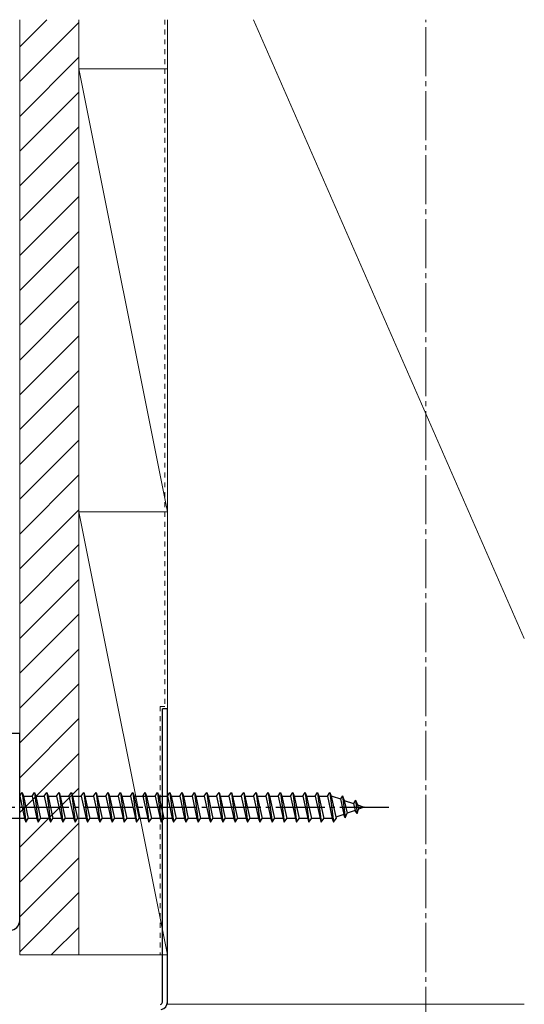
# Model space of a CAD drawing. Extents: x 0 to 2772, y 0 to 4489.
# Drawn here: x 1021 to 1124, y 2949 to 3149 of the extents above; entities that cross this region are included whole.
import ezdxf

# ---------------------------------------------------------------- set-up
doc = ezdxf.new("R2010")
doc.units = 0
doc.linetypes.add('YCENTER_1', pattern=[13, 10, -1, 1, -1])
doc.linetypes.add('YDOT_1', pattern=[2, 1, -1])
doc.layers.add('YKK_13', color=4, linetype='CONTINUOUS', lineweight=30)
doc.layers.add('YSS_K', color=3, linetype='CONTINUOUS', lineweight=13)

msp = doc.modelspace()

# ---------------------------------------------------------------- linework, layer by layer
at = {"layer": 'YKK_13'}
for p, q in [((1050.24, 2949.1), (1050.24, 3008.68)), ((1051.24, 3008.68), (1050.24, 3008.68)), ((1051.24, 2949.1), (1051.24, 3008.68)), ((1021.24, 3003.68), (1019.24, 3003.68)), ((1021.24, 2965.68), (1021.24, 3003.68)), ((1021.24, 2990.93), (1021.74, 2991.68)), ((1021.24, 2990.93), (1022.24, 2986.43)), ((1021.74, 2991.68), (1021.99, 2990.93)), ((1021.74, 2991.68), (1022.49, 2985.68)), ((1021.99, 2990.93), (1022.99, 2986.43)), ((1021.99, 2990.93), (1023.74, 2990.93)), ((1023.74, 2990.93), (1024.24, 2991.68)), ((1023.74, 2990.93), (1024.74, 2986.43)), ((1024.24, 2991.68), (1024.99, 2985.68)), ((1024.24, 2991.68), (1024.49, 2990.93)), ((1024.49, 2990.93), (1025.49, 2986.43)), ((1024.49, 2990.93), (1026.24, 2990.93)), ((1026.24, 2990.93), (1026.74, 2991.68)), ((1026.24, 2990.93), (1027.24, 2986.43)), ((1026.74, 2991.68), (1026.99, 2990.93)), ((1026.74, 2991.68), (1027.49, 2985.68)), ((1026.99, 2990.93), (1028.74, 2990.93)), ((1026.99, 2990.93), (1027.99, 2986.43)), ((1028.74, 2990.93), (1029.24, 2991.68)), ((1028.74, 2990.93), (1029.74, 2986.43)), ((1029.24, 2991.68), (1029.49, 2990.93)), ((1029.24, 2991.68), (1029.99, 2985.68)), ((1029.49, 2990.93), (1031.24, 2990.93)), ((1029.49, 2990.93), (1030.49, 2986.43)), ((1031.24, 2990.93), (1031.74, 2991.68)), ((1031.24, 2990.93), (1032.24, 2986.43)), ((1031.74, 2991.68), (1031.99, 2990.93)), ((1031.74, 2991.68), (1032.49, 2985.68)), ((1031.99, 2990.93), (1033.74, 2990.93)), ((1031.99, 2990.93), (1032.99, 2986.43)), ((1033.74, 2990.93), (1034.24, 2991.68)), ((1033.74, 2990.93), (1034.74, 2986.43)), ((1034.24, 2991.68), (1034.49, 2990.93)), ((1034.24, 2991.68), (1034.99, 2985.68)), ((1034.49, 2990.93), (1036.24, 2990.93)), ((1034.49, 2990.93), (1035.49, 2986.43)), ((1036.24, 2990.93), (1036.74, 2991.68)), ((1036.24, 2990.93), (1037.24, 2986.43)), ((1036.74, 2991.68), (1036.99, 2990.93)), ((1036.74, 2991.68), (1037.49, 2985.68)), ((1036.99, 2990.93), (1038.74, 2990.93)), ((1036.99, 2990.93), (1037.99, 2986.43)), ((1038.74, 2990.93), (1039.24, 2991.68)), ((1038.74, 2990.93), (1039.74, 2986.43)), ((1039.24, 2991.68), (1039.49, 2990.93)), ((1039.24, 2991.68), (1039.99, 2985.68)), ((1039.49, 2990.93), (1041.24, 2990.93)), ((1039.49, 2990.93), (1040.49, 2986.43)), ((1041.24, 2990.93), (1041.74, 2991.68)), ((1041.24, 2990.93), (1042.24, 2986.43)), ((1041.74, 2991.68), (1041.99, 2990.93)), ((1041.74, 2991.68), (1042.49, 2985.68)), ((1041.99, 2990.93), (1043.74, 2990.93)), ((1041.99, 2990.93), (1042.99, 2986.43)), ((1043.74, 2990.93), (1044.24, 2991.68)), ((1043.74, 2990.93), (1044.74, 2986.43)), ((1044.24, 2991.68), (1044.49, 2990.93)), ((1044.24, 2991.68), (1044.99, 2985.68)), ((1044.49, 2990.93), (1048.74, 2990.93)), ((1044.49, 2990.93), (1045.49, 2986.43)), ((1046.24, 2990.93), (1046.74, 2991.68)), ((1046.24, 2990.93), (1047.24, 2986.43)), ((1046.74, 2991.68), (1046.99, 2990.93)), ((1046.74, 2991.68), (1047.49, 2985.68)), ((1046.99, 2990.93), (1047.99, 2986.43)), ((1048.74, 2990.93), (1049.24, 2991.68)), ((1048.74, 2990.93), (1049.74, 2986.43)), ((1049.24, 2991.68), (1049.49, 2990.93)), ((1049.24, 2991.68), (1049.99, 2985.68)), ((1049.49, 2990.93), (1051.24, 2990.93)), ((1049.49, 2990.93), (1050.49, 2986.43)), ((1051.24, 2990.93), (1051.74, 2991.68)), ((1051.24, 2990.93), (1052.24, 2986.43)), ((1051.74, 2991.68), (1051.99, 2990.93)), ((1051.74, 2991.68), (1052.49, 2985.68)), ((1051.99, 2990.93), (1053.74, 2990.93)), ((1051.99, 2990.93), (1052.99, 2986.43)), ((1053.74, 2990.93), (1054.24, 2991.68)), ((1053.74, 2990.93), (1054.74, 2986.43)), ((1054.24, 2991.68), (1054.49, 2990.93)), ((1054.24, 2991.68), (1054.99, 2985.68)), ((1054.49, 2990.93), (1056.24, 2990.93)), ((1054.49, 2990.93), (1055.49, 2986.43)), ((1056.24, 2990.93), (1056.74, 2991.68)), ((1056.24, 2990.93), (1057.24, 2986.43)), ((1056.74, 2991.68), (1056.99, 2990.93)), ((1056.74, 2991.68), (1057.49, 2985.68)), ((1056.99, 2990.93), (1058.74, 2990.93)), ((1056.99, 2990.93), (1057.99, 2986.43)), ((1058.74, 2990.93), (1059.24, 2991.68)), ((1058.74, 2990.93), (1059.74, 2986.43)), ((1059.24, 2991.68), (1059.49, 2990.93)), ((1059.24, 2991.68), (1059.99, 2985.68)), ((1059.49, 2990.93), (1061.24, 2990.93)), ((1059.49, 2990.93), (1060.49, 2986.43)), ((1061.24, 2990.93), (1061.74, 2991.68)), ((1061.24, 2990.93), (1062.24, 2986.43)), ((1061.74, 2991.68), (1061.99, 2990.93)), ((1061.74, 2991.68), (1062.49, 2985.68)), ((1061.99, 2990.93), (1063.74, 2990.93)), ((1061.99, 2990.93), (1062.99, 2986.43)), ((1063.74, 2990.93), (1064.24, 2991.68)), ((1063.74, 2990.93), (1064.74, 2986.43)), ((1064.24, 2991.68), (1064.49, 2990.93)), ((1064.24, 2991.68), (1064.99, 2985.68)), ((1064.49, 2990.93), (1066.24, 2990.93)), ((1064.49, 2990.93), (1065.49, 2986.43)), ((1066.24, 2990.93), (1066.74, 2991.68)), ((1066.24, 2990.93), (1067.24, 2986.43)), ((1066.74, 2991.68), (1066.99, 2990.93)), ((1066.74, 2991.68), (1067.49, 2985.68)), ((1066.99, 2990.93), (1068.74, 2990.93)), ((1066.99, 2990.93), (1067.99, 2986.43)), ((1068.74, 2990.93), (1069.24, 2991.68)), ((1068.74, 2990.93), (1069.74, 2986.43)), ((1069.24, 2991.68), (1069.49, 2990.93)), ((1069.24, 2991.68), (1069.99, 2985.68)), ((1069.49, 2990.93), (1071.24, 2990.93)), ((1069.49, 2990.93), (1070.49, 2986.43)), ((1071.24, 2990.93), (1071.74, 2991.68)), ((1071.24, 2990.93), (1072.24, 2986.43)), ((1071.74, 2991.68), (1071.99, 2990.93)), ((1071.74, 2991.68), (1072.49, 2985.68)), ((1071.99, 2990.93), (1073.74, 2990.93)), ((1071.99, 2990.93), (1072.99, 2986.43)), ((1073.74, 2990.93), (1074.24, 2991.68)), ((1073.74, 2990.93), (1074.74, 2986.43)), ((1074.24, 2991.68), (1074.49, 2990.93)), ((1074.24, 2991.68), (1074.99, 2985.68)), ((1074.49, 2990.93), (1076.24, 2990.93)), ((1074.49, 2990.93), (1075.49, 2986.43)), ((1076.24, 2990.93), (1076.74, 2991.68)), ((1076.24, 2990.93), (1077.24, 2986.43)), ((1076.74, 2991.68), (1076.99, 2990.93)), ((1076.74, 2991.68), (1077.49, 2985.68)), ((1076.99, 2990.93), (1078.74, 2990.93)), ((1076.99, 2990.93), (1077.99, 2986.43)), ((1078.74, 2990.93), (1079.24, 2991.68)), ((1078.74, 2990.93), (1079.74, 2986.43)), ((1079.24, 2991.68), (1079.49, 2990.93)), ((1079.24, 2991.68), (1079.99, 2985.68)), ((1079.49, 2990.93), (1081.24, 2990.93)), ((1079.49, 2990.93), (1080.49, 2986.43)), ((1081.24, 2990.93), (1081.74, 2991.68)), ((1081.24, 2990.93), (1082.24, 2986.43)), ((1081.74, 2991.68), (1081.99, 2990.93)), ((1081.74, 2991.68), (1082.49, 2985.68)), ((1081.99, 2990.93), (1083.74, 2990.93)), ((1081.99, 2990.93), (1082.99, 2986.43)), ((1083.74, 2990.93), (1084.24, 2991.68)), ((1083.74, 2990.93), (1084.74, 2986.43)), ((1084.24, 2991.68), (1084.49, 2990.93)), ((1084.24, 2991.68), (1084.99, 2985.68)), ((1084.49, 2990.93), (1084.7, 2990.93)), ((1084.49, 2990.93), (1085.49, 2986.43)), ((1084.7, 2990.93), (1086.37, 2990.36)), ((1086.82, 2991), (1086.37, 2990.36)), ((1086.82, 2991), (1087.18, 2990.08)), ((1086.82, 2991), (1087.38, 2986.56)), ((1086.37, 2990.36), (1087.06, 2987.24)), ((1087.18, 2990.08), (1089.07, 2989.43)), ((1087.18, 2990.08), (1087.75, 2987.48)), ((1089.44, 2990.1), (1089.07, 2989.43)), ((1089.07, 2989.43), (1089.38, 2988.04)), ((1089.44, 2990.1), (1089.88, 2989.15)), ((1089.44, 2990.1), (1089.78, 2987.39)), ((1089.88, 2989.15), (1091.24, 2988.68)), ((1089.88, 2989.15), (1090.08, 2988.28)), ((1091.24, 2988.68), (1090.08, 2988.28)), ((1087.06, 2987.24), (1085.43, 2986.68)), ((1087.38, 2986.56), (1087.06, 2987.24)), ((1087.38, 2986.56), (1087.75, 2987.48)), ((1089.38, 2988.04), (1087.75, 2987.48)), ((1089.78, 2987.39), (1089.38, 2988.04)), ((1089.78, 2987.39), (1090.08, 2988.28)), ((1022.24, 2986.43), (1018.24, 2986.43)), ((1022.24, 2986.43), (1022.49, 2985.68)), ((1022.49, 2985.68), (1022.99, 2986.43)), ((1024.74, 2986.43), (1022.99, 2986.43)), ((1024.74, 2986.43), (1024.99, 2985.68)), ((1024.99, 2985.68), (1025.49, 2986.43)), ((1027.24, 2986.43), (1025.49, 2986.43)), ((1027.24, 2986.43), (1027.49, 2985.68)), ((1027.49, 2985.68), (1027.99, 2986.43)), ((1029.74, 2986.43), (1027.99, 2986.43)), ((1029.74, 2986.43), (1029.99, 2985.68)), ((1029.99, 2985.68), (1030.49, 2986.43)), ((1032.24, 2986.43), (1030.49, 2986.43)), ((1032.24, 2986.43), (1032.49, 2985.68)), ((1032.49, 2985.68), (1032.99, 2986.43)), ((1034.74, 2986.43), (1032.99, 2986.43)), ((1034.74, 2986.43), (1034.99, 2985.68)), ((1034.99, 2985.68), (1035.49, 2986.43)), ((1037.24, 2986.43), (1035.49, 2986.43)), ((1037.24, 2986.43), (1037.49, 2985.68)), ((1037.49, 2985.68), (1037.99, 2986.43)), ((1039.74, 2986.43), (1037.99, 2986.43)), ((1039.74, 2986.43), (1039.99, 2985.68)), ((1039.99, 2985.68), (1040.49, 2986.43)), ((1042.24, 2986.43), (1040.49, 2986.43)), ((1042.24, 2986.43), (1042.49, 2985.68)), ((1042.49, 2985.68), (1042.99, 2986.43)), ((1044.74, 2986.43), (1042.99, 2986.43)), ((1044.74, 2986.43), (1044.99, 2985.68)), ((1044.99, 2985.68), (1045.49, 2986.43)), ((1047.24, 2986.43), (1045.49, 2986.43)), ((1047.24, 2986.43), (1047.49, 2985.68)), ((1047.49, 2985.68), (1047.99, 2986.43)), ((1049.74, 2986.43), (1047.99, 2986.43)), ((1049.74, 2986.43), (1049.99, 2985.68)), ((1049.99, 2985.68), (1050.49, 2986.43)), ((1052.24, 2986.43), (1050.49, 2986.43)), ((1052.24, 2986.43), (1052.49, 2985.68)), ((1052.49, 2985.68), (1052.99, 2986.43)), ((1054.74, 2986.43), (1052.99, 2986.43)), ((1054.74, 2986.43), (1054.99, 2985.68)), ((1054.99, 2985.68), (1055.49, 2986.43)), ((1057.24, 2986.43), (1055.49, 2986.43)), ((1057.24, 2986.43), (1057.49, 2985.68)), ((1057.49, 2985.68), (1057.99, 2986.43)), ((1059.74, 2986.43), (1057.99, 2986.43)), ((1059.74, 2986.43), (1059.99, 2985.68)), ((1059.99, 2985.68), (1060.49, 2986.43)), ((1062.24, 2986.43), (1060.49, 2986.43)), ((1062.24, 2986.43), (1062.49, 2985.68)), ((1062.49, 2985.68), (1062.99, 2986.43)), ((1064.74, 2986.43), (1062.99, 2986.43)), ((1064.74, 2986.43), (1064.99, 2985.68)), ((1064.99, 2985.68), (1065.49, 2986.43)), ((1067.24, 2986.43), (1065.49, 2986.43)), ((1067.24, 2986.43), (1067.49, 2985.68)), ((1067.49, 2985.68), (1067.99, 2986.43)), ((1069.74, 2986.43), (1067.99, 2986.43)), ((1069.74, 2986.43), (1069.99, 2985.68)), ((1069.99, 2985.68), (1070.49, 2986.43)), ((1072.24, 2986.43), (1070.49, 2986.43)), ((1072.24, 2986.43), (1072.49, 2985.68)), ((1072.49, 2985.68), (1072.99, 2986.43)), ((1074.74, 2986.43), (1072.99, 2986.43)), ((1074.74, 2986.43), (1074.99, 2985.68)), ((1074.99, 2985.68), (1075.49, 2986.43)), ((1077.24, 2986.43), (1075.49, 2986.43)), ((1077.24, 2986.43), (1077.49, 2985.68)), ((1077.49, 2985.68), (1077.99, 2986.43)), ((1079.74, 2986.43), (1077.99, 2986.43)), ((1079.74, 2986.43), (1079.99, 2985.68)), ((1079.99, 2985.68), (1080.49, 2986.43)), ((1082.24, 2986.43), (1080.49, 2986.43)), ((1082.24, 2986.43), (1082.49, 2985.68)), ((1082.49, 2985.68), (1082.99, 2986.43)), ((1084.7, 2986.43), (1082.99, 2986.43)), ((1084.74, 2986.44), (1084.7, 2986.43)), ((1084.74, 2986.43), (1084.99, 2985.68)), ((1084.99, 2985.68), (1085.49, 2986.43))]:
    msp.add_line(p, q, dxfattribs=at)
at = {"layer": 'YKK_13', "linetype": 'YCENTER_1'}
msp.add_line((1008.24, 2988.68), (1096.28, 2988.68), dxfattribs=at)
at = {"layer": 'YKK_13'}
for centre, radius, start in [((1019.24, 2965.68), 2, 270), ((1049.74, 2949.1), 0.5, 280), ((1049.74, 2949.1), 1.5, 280)]:
    msp.add_arc(centre, radius, start, 0, dxfattribs=at)
at = {"layer": 'YSS_K'}
for p, q in [((1021.24, 2958.68), (1021.24, 3148.68)), ((1021.24, 3143.18), (1026.74, 3148.68)), ((1033.24, 3148.68), (1033.24, 2958.68)), ((1051.24, 3148.68), (1051.24, 2948.68)), ((1068.74, 3148.68), (1123.74, 3022.97)), ((1021.24, 3136.11), (1033.24, 3148.11)), ((1021.24, 3129.04), (1033.24, 3141.04)), ((1033.24, 3138.68), (1051.24, 3048.68)), ((1051.24, 3138.68), (1033.24, 3138.68)), ((1033.24, 3138.68), (1033.24, 3048.68)), ((1051.24, 3048.68), (1051.24, 3138.68)), ((1021.24, 3121.97), (1033.24, 3133.97)), ((1021.24, 3114.9), (1033.24, 3126.9)), ((1021.24, 3107.83), (1033.24, 3119.83)), ((1021.24, 3100.75), (1033.24, 3112.75)), ((1021.24, 3093.68), (1033.24, 3105.68)), ((1021.24, 3086.61), (1033.24, 3098.61)), ((1021.24, 3079.54), (1033.24, 3091.54)), ((1021.24, 3072.47), (1033.24, 3084.47)), ((1021.24, 3065.4), (1033.24, 3077.4)), ((1021.24, 3058.33), (1033.24, 3070.33)), ((1021.24, 3051.26), (1033.24, 3063.26)), ((1021.24, 3044.19), (1033.24, 3056.19)), ((1021.24, 3037.12), (1033.24, 3049.12)), ((1033.24, 3048.68), (1051.24, 2958.68)), ((1051.24, 3048.68), (1033.24, 3048.68)), ((1033.24, 3048.68), (1033.24, 2958.68)), ((1033.24, 3048.68), (1051.24, 3048.68)), ((1051.24, 2958.68), (1051.24, 3048.68)), ((1021.24, 3030.04), (1033.24, 3042.04)), ((1021.24, 3022.97), (1033.24, 3034.97)), ((1021.24, 3015.9), (1033.24, 3027.9)), ((1021.24, 3008.83), (1033.24, 3020.83)), ((1021.24, 3001.76), (1033.24, 3013.76)), ((1021.24, 2994.69), (1033.24, 3006.69)), ((1021.24, 2987.62), (1033.24, 2999.62)), ((1021.24, 2980.55), (1033.24, 2992.55)), ((1021.24, 2973.48), (1033.24, 2985.48)), ((1021.24, 2966.4), (1033.24, 2978.4)), ((1021.24, 2959.33), (1033.24, 2971.33)), ((1027.66, 2958.68), (1033.24, 2964.26)), ((1033.24, 2958.68), (1021.24, 2958.68)), ((1033.24, 2958.68), (1051.24, 2958.68)), ((1051.24, 2948.68), (1123.74, 2948.68))]:
    msp.add_line(p, q, dxfattribs=at)
at = {"layer": 'YSS_K', "linetype": 'YDOT_1'}
for p, q in [((1050.74, 3148.68), (1050.74, 3009.18)), ((1050.74, 3009.18), (1049.74, 3009.18)), ((1049.74, 3009.18), (1049.74, 2958.68))]:
    msp.add_line(p, q, dxfattribs=at)
at = {"layer": 'YSS_K', "linetype": 'YCENTER_1'}
msp.add_line((1103.74, 2916.18), (1103.74, 3148.68), dxfattribs=at)

doc.saveas('drawing.dxf')
